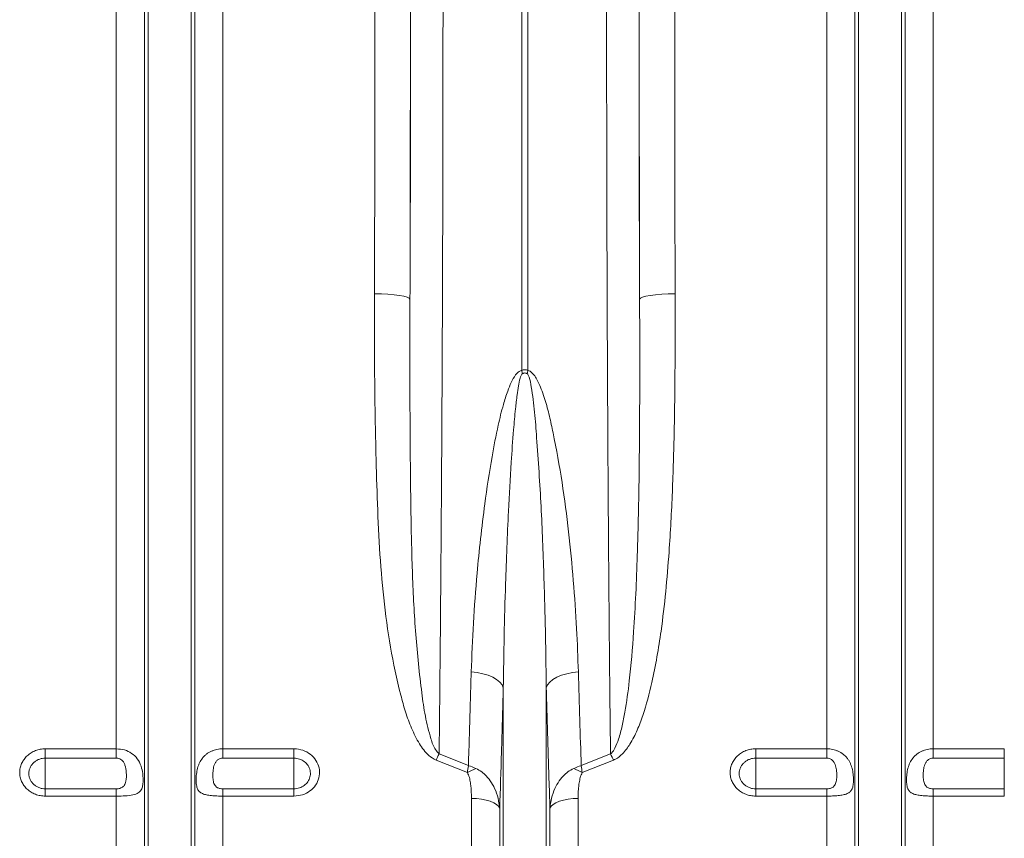
# Model space of a CAD drawing. Units: millimetres. Extents: x -8874 to -1130, y 10743 to 19159.
# Drawn here: x -6748 to -6472, y 16710 to 16939 of the extents above; entities that cross this region are included whole.
import ezdxf

# ---------------------------------------------------------------- set-up
doc = ezdxf.new("R2010")
doc.units = ezdxf.units.MM

msp = doc.modelspace()

# ---------------------------------------------------------------- linework, layer by layer
at = {"color": 7, "linetype": 'Continuous', "lineweight": 20}
for p, q in [((-6720.483, 16735.036), (-6720.483, 16944.085)), ((-6712.592, 16608.752), (-6712.592, 16944.085)), ((-6711.566, 16604.148), (-6711.566, 16944.085)), ((-6699.533, 16604.148), (-6699.533, 16944.085)), ((-6698.507, 16608.752), (-6698.507, 16944.085)), ((-6690.616, 16735.036), (-6690.616, 16944.085)), ((-6606.913, 16841.105), (-6606.913, 16944.085)), ((-6605.178, 16944.085), (-6605.178, 16841.105)), ((-6521.475, 16735.036), (-6521.475, 16944.085)), ((-6513.584, 16608.752), (-6513.584, 16944.085)), ((-6512.558, 16604.148), (-6512.558, 16944.085)), ((-6500.525, 16604.148), (-6500.525, 16944.085)), ((-6499.499, 16608.752), (-6499.499, 16944.085)), ((-6491.608, 16735.036), (-6491.608, 16944.085)), ((-6612.062, 16604.148), (-6612.062, 16752.115)), ((-6600.028, 16604.148), (-6600.028, 16752.115)), ((-6740.376, 16735.036), (-6720.483, 16735.036)), ((-6740.376, 16735.036), (-6740.376, 16732.426)), ((-6720.483, 16732.426), (-6720.483, 16735.036)), ((-6690.616, 16735.036), (-6670.723, 16735.036)), ((-6690.616, 16735.036), (-6690.616, 16732.426)), ((-6670.723, 16732.426), (-6670.723, 16735.036)), ((-6541.368, 16735.036), (-6521.475, 16735.036)), ((-6541.368, 16735.036), (-6541.368, 16732.426)), ((-6521.475, 16732.426), (-6521.475, 16735.036)), ((-6491.608, 16735.036), (-6471.715, 16735.036)), ((-6491.608, 16735.036), (-6491.608, 16732.426)), ((-6471.715, 16732.426), (-6471.715, 16735.036)), ((-6720.483, 16732.426), (-6740.376, 16732.426)), ((-6740.376, 16732.426), (-6740.376, 16723.833)), ((-6670.723, 16732.426), (-6690.616, 16732.426)), ((-6670.723, 16732.426), (-6670.723, 16723.833)), ((-6630.05, 16733.594), (-6621.855, 16730.326)), ((-6590.236, 16730.326), (-6582.04, 16733.594)), ((-6521.475, 16732.426), (-6541.368, 16732.426)), ((-6541.368, 16732.426), (-6541.368, 16723.833)), ((-6471.715, 16732.426), (-6491.608, 16732.426)), ((-6471.715, 16732.426), (-6471.715, 16723.833)), ((-6622.139, 16728.366), (-6630.918, 16731.882)), ((-6581.173, 16731.882), (-6589.952, 16728.366)), ((-6740.376, 16721.788), (-6740.376, 16723.833)), ((-6740.376, 16723.833), (-6720.483, 16723.833)), ((-6720.483, 16721.788), (-6740.376, 16721.788)), ((-6720.483, 16721.788), (-6720.483, 16723.833)), ((-6720.483, 16612.875), (-6720.483, 16721.788)), ((-6690.616, 16723.833), (-6690.616, 16721.788)), ((-6690.616, 16723.833), (-6670.723, 16723.833)), ((-6690.616, 16612.875), (-6690.616, 16721.788)), ((-6670.723, 16721.788), (-6690.616, 16721.788)), ((-6670.723, 16723.833), (-6670.723, 16721.788)), ((-6541.368, 16721.788), (-6541.368, 16723.833)), ((-6541.368, 16723.833), (-6521.475, 16723.833)), ((-6521.475, 16721.788), (-6541.368, 16721.788)), ((-6521.475, 16721.788), (-6521.475, 16723.833)), ((-6521.475, 16612.875), (-6521.475, 16721.788)), ((-6491.608, 16723.833), (-6491.608, 16721.788)), ((-6491.608, 16723.833), (-6471.715, 16723.833)), ((-6491.608, 16612.875), (-6491.608, 16721.788)), ((-6471.715, 16721.788), (-6491.608, 16721.788)), ((-6471.715, 16723.833), (-6471.715, 16721.788)), ((-6620.979, 16612.875), (-6620.979, 16721.143)), ((-6591.112, 16612.875), (-6591.112, 16721.143)), ((-6613.087, 16608.752), (-6613.087, 16718.367)), ((-6599.003, 16608.752), (-6599.003, 16718.367))]:
    msp.add_line(p, q, dxfattribs=at)
at = {"color": 7, "linetype": 'Continuous', "lineweight": 20, "flags": 128}
for points in [[(-6648.157, 16862.559), (-6646.237, 16862.527), (-6644.389, 16862.441), (-6642.683, 16862.304), (-6641.182, 16862.123), (-6639.944, 16861.902), (-6639.015, 16861.652), (-6638.429, 16861.38), (-6638.209, 16861.098)], [(-6563.933, 16862.559), (-6565.854, 16862.527), (-6567.702, 16862.441), (-6569.408, 16862.304), (-6570.908, 16862.123), (-6572.147, 16861.902), (-6573.076, 16861.652), (-6573.662, 16861.38), (-6573.882, 16861.098)], [(-6612.062, 16752.115), (-6612.42, 16752.938), (-6613.05, 16753.724), (-6613.933, 16754.452), (-6615.044, 16755.101), (-6616.352, 16755.652), (-6617.818, 16756.089), (-6619.403, 16756.4), (-6621.059, 16756.576)], [(-6600.028, 16752.115), (-6599.67, 16752.938), (-6599.041, 16753.724), (-6598.158, 16754.452), (-6597.047, 16755.101), (-6595.739, 16755.652), (-6594.272, 16756.089), (-6592.688, 16756.4), (-6591.032, 16756.576)], [(-6613.087, 16718.367), (-6613.402, 16718.927), (-6613.961, 16719.456), (-6614.747, 16719.935), (-6615.733, 16720.351), (-6616.889, 16720.689), (-6618.177, 16720.938), (-6619.555, 16721.091), (-6620.979, 16721.143)], [(-6591.112, 16721.143), (-6592.536, 16721.091), (-6593.914, 16720.938), (-6595.202, 16720.689), (-6596.357, 16720.351), (-6597.344, 16719.935), (-6598.129, 16719.456), (-6598.688, 16718.927), (-6599.003, 16718.367)]]:
    msp.add_lwpolyline(points, dxfattribs=at)
at = {"color": 7, "linetype": 'Continuous', "lineweight": 20}
for centre, radius, start, end in [((-6671.341, 16825.547), 66.28, 12.77848, 13.57511), ((-6541.052, 16825.618), 65.97, 166.42301, 167.2234), ((-6589.757, 16712.115), 45.661, 151.93835, 154.34729), ((-6622.3, 16712.13), 45.624, 25.65332, 28.0642), ((-6612.609, 16711.698), 19.2, 111.7945, 119.75728), ((-6599.487, 16711.686), 19.213, 60.24542, 68.2028)]:
    msp.add_arc(centre, radius, start, end, dxfattribs=at)
for centre, major_axis, ratio, start_param, end_param in [((-6657.916, 16944.085), (0, 555.254), 0.0177679, 4.5650312, 4.712389), ((-6644.465, 16944.085), (0, 367.929), 0.0174551, 4.484882, 4.712389), ((-6647.967, 16944.085), (0, 565.205), 0.0174551, 4.5650312, 4.712389), ((-6567.626, 16944.085), (0, 367.929), 0.0174551, 1.5707963, 1.7983033), ((-6564.123, 16944.085), (0, 565.205), 0.0174551, 1.5707963, 1.7181541), ((-6554.175, 16944.085), (0, 555.254), 0.0177679, 1.5707963, 1.7181541)]:
    msp.add_ellipse(centre, major_axis=major_axis, ratio=ratio, start_param=start_param, end_param=end_param, dxfattribs=at)
for points, knots in [([(-6628.961, 16944.085), (-6628.963, 16937.448), (-6628.967, 16924.165), (-6628.994, 16904.292), (-6629.039, 16884.446), (-6629.102, 16864.693), (-6629.183, 16845.065), (-6629.282, 16825.69), (-6629.398, 16806.63), (-6629.533, 16787.792), (-6629.687, 16769.263), (-6629.858, 16751.051), (-6629.986, 16739.412), (-6630.05, 16733.594)], [0, 0, 0, 0, 0.0891793, 0.1784829, 0.2677866, 0.3581048, 0.448423, 0.5391023, 0.6298468, 0.7205261, 0.8136605, 0.9068656, 1, 1, 1, 1]), ([(-6582.04, 16733.594), (-6582.098, 16738.833), (-6582.218, 16749.643), (-6582.381, 16766.687), (-6582.533, 16784.598), (-6582.668, 16803.039), (-6582.788, 16822.029), (-6582.891, 16841.464), (-6582.976, 16861.283), (-6583.044, 16881.527), (-6583.093, 16902.148), (-6583.124, 16923.084), (-6583.127, 16937.086), (-6583.129, 16944.085)], [0, 0, 0, 0, 0.08395825, 0.17326189, 0.26256553, 0.35288361, 0.44320166, 0.53471504, 0.62629551, 0.7178089, 0.81184834, 0.90596056, 1, 1, 1, 1]), ([(-6630.918, 16731.882), (-6631.623, 16732.282), (-6632.955, 16733.037), (-6634.392, 16734.712), (-6636.091, 16737.209), (-6637.864, 16740.767), (-6639.509, 16745.373), (-6641.593, 16752.925), (-6643.842, 16763.525), (-6645.695, 16777.305), (-6646.812, 16791.292), (-6647.423, 16805.413), (-6647.875, 16821.968), (-6648.184, 16840.99), (-6648.166, 16855.369), (-6648.157, 16862.559)], [0, 0, 0, 0, 0.0176871, 0.0333887, 0.0491383, 0.0863807, 0.123819, 0.1612506, 0.2659448, 0.3708423, 0.4760314, 0.5813229, 0.6863482, 0.8431714, 1, 1, 1, 1]), ([(-6563.933, 16862.559), (-6563.927, 16856.117), (-6563.913, 16843.233), (-6564.137, 16824.741), (-6564.638, 16807.063), (-6565.441, 16792.079), (-6566.515, 16779.083), (-6567.658, 16769.279), (-6568.964, 16760.802), (-6570.527, 16752.869), (-6572.352, 16746.001), (-6574.492, 16740.258), (-6576.329, 16736.609), (-6578.339, 16733.837), (-6580.034, 16732.394), (-6580.978, 16731.97), (-6581.173, 16731.882)], [0, 0, 0, 0, 0.1405249, 0.2810466, 0.4065656, 0.5320756, 0.6159111, 0.6997379, 0.7553341, 0.8109215, 0.8843175, 0.9179031, 0.9514185, 0.9774194, 0.9953264, 1, 1, 1, 1]), ([(-6638.209, 16861.098), (-6638.229, 16853.885), (-6638.27, 16839.459), (-6638.157, 16819.41), (-6637.972, 16800.869), (-6637.588, 16783.83), (-6636.72, 16767.06), (-6635.361, 16753.914), (-6634.021, 16744.169), (-6632.701, 16738.904), (-6631.523, 16735.232), (-6630.405, 16733.989), (-6630.05, 16733.594)], [0, 0, 0, 0, 0.161697, 0.3233931, 0.4559757, 0.5887156, 0.7213611, 0.8538146, 0.90734, 0.9607654, 0.9875486, 1, 1, 1, 1]), ([(-6582.04, 16733.594), (-6581.942, 16733.677), (-6581.403, 16734.133), (-6580.58, 16735.555), (-6579.602, 16738.119), (-6578.719, 16741.505), (-6577.685, 16746.917), (-6576.505, 16755.642), (-6575.582, 16766.714), (-6574.92, 16778.483), (-6574.434, 16791.122), (-6574.086, 16805.791), (-6573.891, 16823.277), (-6573.83, 16841.697), (-6573.865, 16854.631), (-6573.882, 16861.098)], [0, 0, 0, 0, 0.0029803, 0.016352, 0.0387742, 0.0703011, 0.1018549, 0.1736446, 0.2843962, 0.3690467, 0.4536996, 0.5819178, 0.7101381, 0.8550688, 1, 1, 1, 1]), ([(-6621.059, 16756.576), (-6620.889, 16761.128), (-6620.551, 16770.23), (-6619.584, 16782.744), (-6618.476, 16793.915), (-6617.153, 16804.802), (-6615.563, 16815.434), (-6613.774, 16824.75), (-6612.278, 16830.893), (-6611.037, 16834.907), (-6609.916, 16837.696), (-6608.945, 16839.495), (-6608.013, 16840.54), (-6607.413, 16840.966), (-6607.041, 16841.069), (-6606.913, 16841.105)], [0, 0, 0, 0, 0.1655127, 0.3310278, 0.4441223, 0.5572152, 0.7091066, 0.8099407, 0.8765578, 0.9205683, 0.9497634, 0.9764939, 0.9876477, 0.9957176, 1, 1, 1, 1]), ([(-6606.703, 16840.207), (-6606.753, 16840.166), (-6606.929, 16840.024), (-6607.135, 16839.558), (-6607.499, 16838.465), (-6607.846, 16836.641), (-6608.272, 16833.801), (-6608.738, 16829.684), (-6609.305, 16823.374), (-6609.982, 16813.776), (-6610.772, 16799.368), (-6611.413, 16783.121), (-6611.869, 16766.619), (-6611.998, 16756.951), (-6612.062, 16752.115)], [0, 0, 0, 0, 0.0021107, 0.0073962, 0.0163315, 0.0405215, 0.0684267, 0.111523, 0.1777287, 0.278905, 0.4323451, 0.6620599, 0.8309353, 1, 1, 1, 1]), ([(-6606.913, 16841.105), (-6606.776, 16841.162), (-6606.636, 16841.207), (-6606.344, 16841.269), (-6606.194, 16841.285), (-6605.897, 16841.285), (-6605.747, 16841.269), (-6605.455, 16841.207), (-6605.315, 16841.162), (-6605.178, 16841.105)], [0, 0, 0, 0, 0.25, 0.25, 0.5, 0.5, 0.75, 0.75, 1, 1, 1, 1]), ([(-6605.388, 16840.207), (-6605.488, 16840.263), (-6605.593, 16840.309), (-6605.814, 16840.372), (-6605.93, 16840.39), (-6606.16, 16840.39), (-6606.277, 16840.372), (-6606.498, 16840.309), (-6606.603, 16840.263), (-6606.703, 16840.207)], [0, 0, 0, 0, 0.25, 0.25, 0.5, 0.5, 0.75, 0.75, 1, 1, 1, 1]), ([(-6600.028, 16752.115), (-6600.086, 16756.407), (-6600.225, 16766.875), (-6600.666, 16783.81), (-6601.411, 16802.91), (-6602.403, 16818.145), (-6603.258, 16829.376), (-6603.96, 16835.05), (-6604.6, 16838.603), (-6605.051, 16839.804), (-6605.26, 16840.117), (-6605.357, 16840.185), (-6605.388, 16840.207)], [0, 0, 0, 0, 0.1500849, 0.3660811, 0.5821727, 0.7981442, 0.8772837, 0.9563681, 0.987801, 0.9961369, 0.998733, 1, 1, 1, 1]), ([(-6605.178, 16841.105), (-6604.965, 16841.033), (-6604.415, 16840.851), (-6603.609, 16840.063), (-6602.809, 16838.913), (-6601.639, 16836.506), (-6600.333, 16832.989), (-6599.126, 16828.327), (-6597.477, 16820.541), (-6595.495, 16809.687), (-6593.676, 16795.834), (-6592.396, 16782.15), (-6591.495, 16769.032), (-6591.182, 16760.61), (-6591.032, 16756.576)], [0, 0, 0, 0, 0.00718925, 0.01850097, 0.03597922, 0.05354615, 0.10696244, 0.16058503, 0.21421611, 0.37379597, 0.53360929, 0.6935088, 0.85320645, 1, 1, 1, 1]), ([(-6621.855, 16730.326), (-6621.76, 16733.211), (-6621.479, 16741.771), (-6621.226, 16750.673), (-6621.059, 16756.576)], [0, 0, 0, 0, 0.336937, 1, 1, 1, 1]), ([(-6612.062, 16752.115), (-6612.23, 16746.072), (-6612.55, 16734.544), (-6612.914, 16723.583), (-6613.087, 16718.367)], [0, 0, 0, 0, 0.524214, 1, 1, 1, 1]), ([(-6599.003, 16718.367), (-6599.185, 16723.843), (-6599.549, 16734.809), (-6599.869, 16746.341), (-6600.028, 16752.115)], [0, 0, 0, 0, 0.4993241, 1, 1, 1, 1]), ([(-6740.376, 16721.788), (-6740.85, 16721.788), (-6741.325, 16721.832), (-6742.244, 16722.001), (-6742.692, 16722.126), (-6743.345, 16722.375), (-6743.56, 16722.469), (-6743.975, 16722.673), (-6744.175, 16722.784), (-6744.758, 16723.142), (-6745.121, 16723.417), (-6745.79, 16724.033), (-6746.086, 16724.366), (-6746.475, 16724.903), (-6746.595, 16725.088), (-6746.817, 16725.47), (-6746.918, 16725.668), (-6747.187, 16726.268), (-6747.322, 16726.68), (-6747.505, 16727.528), (-6747.551, 16727.966), (-6747.551, 16728.829), (-6747.505, 16729.259), (-6747.368, 16729.9), (-6747.31, 16730.112), (-6747.173, 16730.528), (-6747.016, 16730.935), (-6746.816, 16731.326), (-6746.595, 16731.709), (-6746.473, 16731.898), (-6746.08, 16732.443), (-6745.783, 16732.777), (-6745.121, 16733.391), (-6744.752, 16733.672), (-6743.972, 16734.156), (-6743.56, 16734.361), (-6742.908, 16734.611), (-6742.684, 16734.686), (-6742.233, 16734.813), (-6742.005, 16734.866), (-6741.317, 16734.993), (-6740.85, 16735.036), (-6740.376, 16735.036)], [0, 0, 0, 0, 0.0625, 0.0625, 0.125, 0.125, 0.15625, 0.15625, 0.1875, 0.1875, 0.25, 0.25, 0.3125, 0.3125, 0.34375, 0.34375, 0.375, 0.375, 0.4375, 0.4375, 0.5, 0.5, 0.5625, 0.5625, 0.59375, 0.59375, 0.625, 0.65625, 0.65625, 0.6875, 0.6875, 0.75, 0.75, 0.8125, 0.8125, 0.875, 0.875, 0.90625, 0.90625, 0.9375, 0.9375, 1, 1, 1, 1]), ([(-6720.483, 16735.036), (-6719.711, 16734.974), (-6718.167, 16734.849), (-6716.108, 16733.856), (-6714.489, 16732.308), (-6713.506, 16730.325), (-6713.067, 16728.259), (-6712.945, 16726.422), (-6713.028, 16724.913), (-6713.345, 16723.703), (-6714.041, 16722.782), (-6715.353, 16722.178), (-6717.331, 16721.879), (-6719.182, 16721.795), (-6720.232, 16721.789), (-6720.483, 16721.788)], [0, 0, 0, 0, 0.08631729, 0.17256555, 0.2603794, 0.35275361, 0.42987559, 0.49484625, 0.5599146, 0.62409171, 0.69897497, 0.78803397, 0.88198087, 0.97185072, 1, 1, 1, 1]), ([(-6690.616, 16721.788), (-6690.897, 16721.788), (-6691.177, 16721.791), (-6691.732, 16721.801), (-6692.009, 16721.809), (-6692.553, 16721.831), (-6692.819, 16721.845), (-6693.342, 16721.879), (-6693.597, 16721.9), (-6694.089, 16721.95), (-6694.326, 16721.978), (-6694.785, 16722.046), (-6695.006, 16722.085), (-6695.63, 16722.219), (-6696, 16722.329), (-6696.491, 16722.546), (-6696.644, 16722.627), (-6696.921, 16722.806), (-6697.048, 16722.904), (-6697.393, 16723.231), (-6697.578, 16723.494), (-6697.791, 16723.968), (-6697.852, 16724.14), (-6697.953, 16724.508), (-6697.994, 16724.704), (-6698.058, 16725.126), (-6698.082, 16725.354), (-6698.114, 16725.827), (-6698.121, 16726.073), (-6698.121, 16726.584), (-6698.114, 16726.85), (-6698.082, 16727.396), (-6698.058, 16727.674), (-6697.961, 16728.503), (-6697.864, 16729.047), (-6697.653, 16729.848), (-6697.571, 16730.112), (-6697.386, 16730.624), (-6697.283, 16730.872), (-6696.935, 16731.598), (-6696.657, 16732.046), (-6696.166, 16732.66), (-6695.99, 16732.855), (-6695.617, 16733.22), (-6695.42, 16733.391), (-6694.797, 16733.87), (-6694.334, 16734.144), (-6693.595, 16734.475), (-6693.34, 16734.573), (-6692.818, 16734.74), (-6692.552, 16734.81), (-6692.009, 16734.923), (-6691.732, 16734.965), (-6691.177, 16735.022), (-6690.897, 16735.036), (-6690.616, 16735.036)], [0, 0, 0, 0, 0.03125, 0.03125, 0.0625, 0.0625, 0.09375, 0.09375, 0.125, 0.125, 0.15625, 0.15625, 0.1875, 0.1875, 0.25, 0.25, 0.28125, 0.28125, 0.3125, 0.3125, 0.375, 0.375, 0.40625, 0.40625, 0.4375, 0.4375, 0.46875, 0.46875, 0.5, 0.5, 0.53125, 0.53125, 0.5625, 0.5625, 0.625, 0.625, 0.65625, 0.65625, 0.6875, 0.6875, 0.75, 0.75, 0.78125, 0.78125, 0.8125, 0.8125, 0.875, 0.875, 0.90625, 0.90625, 0.9375, 0.9375, 0.96875, 0.96875, 1, 1, 1, 1]), ([(-6670.723, 16735.036), (-6670.488, 16735.029), (-6669.45, 16735), (-6667.63, 16734.524), (-6665.599, 16733.224), (-6664.148, 16731.359), (-6663.455, 16729.157), (-6663.595, 16726.885), (-6664.537, 16724.799), (-6666.166, 16723.136), (-6668.305, 16722.006), (-6669.917, 16721.861), (-6670.723, 16721.788)], [0, 0, 0, 0, 0.0314213, 0.1386464, 0.2467669, 0.3554499, 0.4641137, 0.5721952, 0.6793965, 0.7857874, 0.8927849, 1, 1, 1, 1]), ([(-6541.368, 16721.788), (-6541.842, 16721.788), (-6542.317, 16721.832), (-6543.236, 16722.001), (-6543.684, 16722.126), (-6544.337, 16722.375), (-6544.552, 16722.469), (-6544.967, 16722.673), (-6545.167, 16722.784), (-6545.75, 16723.142), (-6546.113, 16723.417), (-6546.782, 16724.033), (-6547.078, 16724.366), (-6547.467, 16724.903), (-6547.587, 16725.088), (-6547.809, 16725.47), (-6547.91, 16725.668), (-6548.179, 16726.268), (-6548.314, 16726.68), (-6548.497, 16727.528), (-6548.543, 16727.966), (-6548.543, 16728.829), (-6548.497, 16729.259), (-6548.36, 16729.9), (-6548.302, 16730.112), (-6548.165, 16730.528), (-6548.008, 16730.935), (-6547.808, 16731.326), (-6547.587, 16731.709), (-6547.465, 16731.898), (-6547.072, 16732.443), (-6546.775, 16732.777), (-6546.113, 16733.391), (-6545.744, 16733.672), (-6544.964, 16734.156), (-6544.552, 16734.361), (-6543.9, 16734.611), (-6543.676, 16734.686), (-6543.225, 16734.813), (-6542.997, 16734.866), (-6542.309, 16734.993), (-6541.842, 16735.036), (-6541.368, 16735.036)], [0, 0, 0, 0, 0.0625, 0.0625, 0.125, 0.125, 0.15625, 0.15625, 0.1875, 0.1875, 0.25, 0.25, 0.3125, 0.3125, 0.34375, 0.34375, 0.375, 0.375, 0.4375, 0.4375, 0.5, 0.5, 0.5625, 0.5625, 0.59375, 0.59375, 0.625, 0.65625, 0.65625, 0.6875, 0.6875, 0.75, 0.75, 0.8125, 0.8125, 0.875, 0.875, 0.90625, 0.90625, 0.9375, 0.9375, 1, 1, 1, 1]), ([(-6521.475, 16735.036), (-6520.911, 16735.036), (-6520.36, 16734.98), (-6519.55, 16734.813), (-6519.281, 16734.742), (-6518.758, 16734.575), (-6518.505, 16734.479), (-6518.015, 16734.26), (-6517.778, 16734.138), (-6517.32, 16733.868), (-6517.098, 16733.718), (-6516.47, 16733.238), (-6516.099, 16732.876), (-6515.606, 16732.263), (-6515.453, 16732.047), (-6515.174, 16731.601), (-6515.047, 16731.37), (-6514.817, 16730.892), (-6514.713, 16730.644), (-6514.527, 16730.132), (-6514.444, 16729.868), (-6514.302, 16729.334), (-6514.242, 16729.064), (-6514.14, 16728.517), (-6514.099, 16728.237), (-6514.033, 16727.682), (-6514.009, 16727.408), (-6513.978, 16726.867), (-6513.97, 16726.599), (-6513.969, 16725.821), (-6513.999, 16725.348), (-6514.129, 16724.494), (-6514.227, 16724.129), (-6514.513, 16723.493), (-6514.695, 16723.233), (-6515.044, 16722.903), (-6515.173, 16722.803), (-6515.452, 16722.625), (-6515.603, 16722.545), (-6515.929, 16722.401), (-6516.103, 16722.337), (-6516.479, 16722.222), (-6516.679, 16722.172), (-6517.304, 16722.039), (-6517.758, 16721.974), (-6518.5, 16721.9), (-6518.756, 16721.879), (-6519.276, 16721.844), (-6519.54, 16721.831), (-6520.348, 16721.798), (-6520.911, 16721.788), (-6521.475, 16721.788)], [0, 0, 0, 0, 0.0625, 0.0625, 0.09375, 0.09375, 0.125, 0.125, 0.15625, 0.15625, 0.1875, 0.1875, 0.25, 0.25, 0.28125, 0.28125, 0.3125, 0.3125, 0.34375, 0.34375, 0.375, 0.375, 0.40625, 0.40625, 0.4375, 0.4375, 0.46875, 0.46875, 0.5, 0.5, 0.5625, 0.5625, 0.625, 0.625, 0.6875, 0.6875, 0.71875, 0.71875, 0.75, 0.75, 0.78125, 0.78125, 0.8125, 0.8125, 0.875, 0.875, 0.90625, 0.90625, 0.9375, 0.9375, 1, 1, 1, 1]), ([(-6491.608, 16721.788), (-6491.889, 16721.788), (-6492.169, 16721.791), (-6492.724, 16721.801), (-6493.001, 16721.809), (-6493.545, 16721.831), (-6493.811, 16721.845), (-6494.334, 16721.879), (-6494.589, 16721.9), (-6495.081, 16721.95), (-6495.318, 16721.978), (-6495.777, 16722.046), (-6495.998, 16722.085), (-6496.622, 16722.219), (-6496.992, 16722.329), (-6497.483, 16722.546), (-6497.636, 16722.627), (-6497.913, 16722.806), (-6498.04, 16722.904), (-6498.385, 16723.231), (-6498.57, 16723.494), (-6498.783, 16723.968), (-6498.844, 16724.14), (-6498.945, 16724.508), (-6498.986, 16724.704), (-6499.05, 16725.126), (-6499.074, 16725.354), (-6499.106, 16725.827), (-6499.113, 16726.073), (-6499.113, 16726.584), (-6499.106, 16726.85), (-6499.074, 16727.396), (-6499.05, 16727.674), (-6498.953, 16728.503), (-6498.856, 16729.047), (-6498.645, 16729.848), (-6498.563, 16730.112), (-6498.378, 16730.624), (-6498.275, 16730.872), (-6497.927, 16731.598), (-6497.649, 16732.046), (-6497.158, 16732.66), (-6496.982, 16732.855), (-6496.609, 16733.22), (-6496.412, 16733.391), (-6495.789, 16733.87), (-6495.326, 16734.144), (-6494.587, 16734.475), (-6494.332, 16734.573), (-6493.81, 16734.74), (-6493.544, 16734.81), (-6493.001, 16734.923), (-6492.724, 16734.965), (-6492.169, 16735.022), (-6491.889, 16735.036), (-6491.608, 16735.036)], [0, 0, 0, 0, 0.03125, 0.03125, 0.0625, 0.0625, 0.09375, 0.09375, 0.125, 0.125, 0.15625, 0.15625, 0.1875, 0.1875, 0.25, 0.25, 0.28125, 0.28125, 0.3125, 0.3125, 0.375, 0.375, 0.40625, 0.40625, 0.4375, 0.4375, 0.46875, 0.46875, 0.5, 0.5, 0.53125, 0.53125, 0.5625, 0.5625, 0.625, 0.625, 0.65625, 0.65625, 0.6875, 0.6875, 0.75, 0.75, 0.78125, 0.78125, 0.8125, 0.8125, 0.875, 0.875, 0.90625, 0.90625, 0.9375, 0.9375, 0.96875, 0.96875, 1, 1, 1, 1]), ([(-6740.376, 16732.426), (-6740.682, 16732.426), (-6740.983, 16732.398), (-6741.576, 16732.287), (-6741.87, 16732.203), (-6742.43, 16731.985), (-6742.695, 16731.851), (-6743.197, 16731.536), (-6743.434, 16731.353), (-6743.859, 16730.954), (-6744.049, 16730.737), (-6744.384, 16730.265), (-6744.526, 16730.015), (-6744.754, 16729.499), (-6744.842, 16729.228), (-6744.959, 16728.676), (-6744.988, 16728.399), (-6744.989, 16727.841), (-6744.959, 16727.559), (-6744.843, 16727.011), (-6744.756, 16726.745), (-6744.528, 16726.227), (-6744.384, 16725.977), (-6744.052, 16725.513), (-6743.863, 16725.296), (-6743.434, 16724.896), (-6743.201, 16724.717), (-6742.701, 16724.406), (-6742.432, 16724.271), (-6741.871, 16724.054), (-6741.582, 16723.972), (-6740.989, 16723.862), (-6740.682, 16723.833), (-6740.376, 16723.833)], [0, 0, 0, 0, 0.0625, 0.0625, 0.125, 0.125, 0.1875, 0.1875, 0.25, 0.25, 0.3125, 0.3125, 0.375, 0.375, 0.4375, 0.4375, 0.5, 0.5, 0.5625, 0.5625, 0.625, 0.625, 0.6875, 0.6875, 0.75, 0.75, 0.8125, 0.8125, 0.875, 0.875, 0.9375, 0.9375, 1, 1, 1, 1]), ([(-6720.483, 16723.833), (-6720.305, 16723.84), (-6719.962, 16723.853), (-6719.413, 16723.969), (-6718.793, 16724.219), (-6718.098, 16724.839), (-6717.657, 16726.213), (-6717.628, 16728.211), (-6717.848, 16730.096), (-6718.373, 16731.255), (-6718.87, 16731.848), (-6719.451, 16732.217), (-6719.977, 16732.397), (-6720.325, 16732.417), (-6720.483, 16732.426)], [0, 0, 0, 0, 0.04210303, 0.08154481, 0.13717163, 0.21630286, 0.35220854, 0.56907735, 0.73667013, 0.80001203, 0.86946892, 0.91729174, 0.96248122, 1, 1, 1, 1]), ([(-6690.616, 16732.426), (-6690.883, 16732.426), (-6691.149, 16732.381), (-6691.525, 16732.25), (-6691.647, 16732.195), (-6691.879, 16732.067), (-6691.989, 16731.994), (-6692.302, 16731.746), (-6692.48, 16731.55), (-6692.78, 16731.113), (-6692.9, 16730.874), (-6693.093, 16730.38), (-6693.166, 16730.125), (-6693.278, 16729.619), (-6693.318, 16729.366), (-6693.378, 16728.859), (-6693.399, 16728.605), (-6693.425, 16728.104), (-6693.431, 16727.858), (-6693.431, 16727.137), (-6693.409, 16726.677), (-6693.318, 16726.019), (-6693.277, 16725.805), (-6693.164, 16725.401), (-6693.093, 16725.209), (-6692.903, 16724.85), (-6692.781, 16724.68), (-6692.558, 16724.458), (-6692.477, 16724.389), (-6692.299, 16724.261), (-6692.201, 16724.202), (-6691.993, 16724.098), (-6691.883, 16724.052), (-6691.65, 16723.972), (-6691.528, 16723.939), (-6691.151, 16723.86), (-6690.884, 16723.833), (-6690.616, 16723.833)], [0, 0, 0, 0, 0.0625, 0.0625, 0.09375, 0.09375, 0.125, 0.125, 0.1875, 0.1875, 0.25, 0.25, 0.3125, 0.3125, 0.375, 0.375, 0.4375, 0.4375, 0.5, 0.5, 0.625, 0.625, 0.6875, 0.6875, 0.75, 0.75, 0.8125, 0.8125, 0.84375, 0.84375, 0.875, 0.875, 0.90625, 0.90625, 0.9375, 0.9375, 1, 1, 1, 1]), ([(-6670.723, 16723.833), (-6670.204, 16723.88), (-6669.167, 16723.975), (-6667.792, 16724.709), (-6666.745, 16725.787), (-6666.141, 16727.14), (-6666.051, 16728.613), (-6666.495, 16730.039), (-6667.427, 16731.249), (-6668.733, 16732.093), (-6669.904, 16732.403), (-6670.572, 16732.422), (-6670.723, 16732.426)], [0, 0, 0, 0, 0.1067605, 0.21350574, 0.31995219, 0.42748624, 0.53604484, 0.64511652, 0.75395677, 0.86190647, 0.96871746, 1, 1, 1, 1]), ([(-6541.368, 16732.426), (-6541.674, 16732.426), (-6541.975, 16732.398), (-6542.568, 16732.287), (-6542.862, 16732.203), (-6543.422, 16731.985), (-6543.687, 16731.851), (-6544.189, 16731.536), (-6544.426, 16731.353), (-6544.851, 16730.954), (-6545.041, 16730.737), (-6545.376, 16730.265), (-6545.518, 16730.015), (-6545.746, 16729.499), (-6545.834, 16729.228), (-6545.951, 16728.676), (-6545.98, 16728.399), (-6545.981, 16727.841), (-6545.951, 16727.559), (-6545.835, 16727.011), (-6545.748, 16726.745), (-6545.52, 16726.227), (-6545.376, 16725.977), (-6545.044, 16725.513), (-6544.855, 16725.296), (-6544.426, 16724.896), (-6544.193, 16724.717), (-6543.693, 16724.406), (-6543.424, 16724.271), (-6542.863, 16724.054), (-6542.574, 16723.972), (-6541.981, 16723.862), (-6541.674, 16723.833), (-6541.368, 16723.833)], [0, 0, 0, 0, 0.0625, 0.0625, 0.125, 0.125, 0.1875, 0.1875, 0.25, 0.25, 0.3125, 0.3125, 0.375, 0.375, 0.4375, 0.4375, 0.5, 0.5, 0.5625, 0.5625, 0.625, 0.625, 0.6875, 0.6875, 0.75, 0.75, 0.8125, 0.8125, 0.875, 0.875, 0.9375, 0.9375, 1, 1, 1, 1]), ([(-6521.475, 16723.833), (-6521.206, 16723.833), (-6520.94, 16723.86), (-6520.563, 16723.939), (-6520.44, 16723.972), (-6520.208, 16724.052), (-6520.098, 16724.098), (-6519.89, 16724.202), (-6519.792, 16724.261), (-6519.614, 16724.389), (-6519.533, 16724.458), (-6519.309, 16724.68), (-6519.188, 16724.85), (-6518.998, 16725.209), (-6518.926, 16725.401), (-6518.814, 16725.805), (-6518.773, 16726.019), (-6518.682, 16726.677), (-6518.66, 16727.137), (-6518.66, 16727.858), (-6518.666, 16728.104), (-6518.692, 16728.605), (-6518.712, 16728.859), (-6518.773, 16729.366), (-6518.813, 16729.619), (-6518.925, 16730.125), (-6518.998, 16730.38), (-6519.191, 16730.874), (-6519.311, 16731.113), (-6519.611, 16731.55), (-6519.789, 16731.746), (-6520.101, 16731.994), (-6520.211, 16732.067), (-6520.444, 16732.195), (-6520.566, 16732.25), (-6520.941, 16732.381), (-6521.207, 16732.426), (-6521.475, 16732.426)], [0, 0, 0, 0, 0.0625, 0.0625, 0.09375, 0.09375, 0.125, 0.125, 0.15625, 0.15625, 0.1875, 0.1875, 0.25, 0.25, 0.3125, 0.3125, 0.375, 0.375, 0.5, 0.5, 0.5625, 0.5625, 0.625, 0.625, 0.6875, 0.6875, 0.75, 0.75, 0.8125, 0.8125, 0.875, 0.875, 0.90625, 0.90625, 0.9375, 0.9375, 1, 1, 1, 1]), ([(-6491.608, 16732.426), (-6491.875, 16732.426), (-6492.141, 16732.381), (-6492.517, 16732.25), (-6492.639, 16732.195), (-6492.871, 16732.067), (-6492.981, 16731.994), (-6493.294, 16731.746), (-6493.472, 16731.55), (-6493.772, 16731.113), (-6493.892, 16730.874), (-6494.085, 16730.38), (-6494.158, 16730.125), (-6494.27, 16729.619), (-6494.31, 16729.366), (-6494.37, 16728.859), (-6494.391, 16728.605), (-6494.417, 16728.104), (-6494.423, 16727.858), (-6494.423, 16727.137), (-6494.401, 16726.677), (-6494.31, 16726.019), (-6494.269, 16725.805), (-6494.156, 16725.401), (-6494.085, 16725.209), (-6493.895, 16724.85), (-6493.773, 16724.68), (-6493.55, 16724.458), (-6493.469, 16724.389), (-6493.291, 16724.261), (-6493.193, 16724.202), (-6492.985, 16724.098), (-6492.875, 16724.052), (-6492.642, 16723.972), (-6492.52, 16723.939), (-6492.143, 16723.86), (-6491.876, 16723.833), (-6491.608, 16723.833)], [0, 0, 0, 0, 0.0625, 0.0625, 0.09375, 0.09375, 0.125, 0.125, 0.1875, 0.1875, 0.25, 0.25, 0.3125, 0.3125, 0.375, 0.375, 0.4375, 0.4375, 0.5, 0.5, 0.625, 0.625, 0.6875, 0.6875, 0.75, 0.75, 0.8125, 0.8125, 0.84375, 0.84375, 0.875, 0.875, 0.90625, 0.90625, 0.9375, 0.9375, 1, 1, 1, 1]), ([(-6622.139, 16728.366), (-6622.041, 16729.034), (-6621.943, 16729.708), (-6621.855, 16730.321), (-6621.855, 16730.326)], [0, 0, 0, 0, 0.99094397, 1, 1, 1, 1]), ([(-6619.738, 16729.526), (-6620.431, 16729.812), (-6621.131, 16730.101), (-6621.848, 16730.324), (-6621.855, 16730.326)], [0, 0, 0, 0, 0.99095157, 1, 1, 1, 1]), ([(-6613.087, 16718.367), (-6613.206, 16719.323), (-6613.444, 16721.233), (-6614.362, 16723.834), (-6615.635, 16726.106), (-6616.941, 16727.62), (-6618.317, 16728.776), (-6619.183, 16729.233), (-6619.738, 16729.526)], [0, 0, 0, 0, 0.213319, 0.4264166, 0.6067594, 0.7866598, 0.8634095, 1, 1, 1, 1]), ([(-6599.003, 16718.367), (-6598.884, 16719.323), (-6598.647, 16721.233), (-6597.728, 16723.834), (-6596.456, 16726.106), (-6595.15, 16727.62), (-6593.774, 16728.776), (-6592.908, 16729.233), (-6592.353, 16729.526)], [0, 0, 0, 0, 0.2133185, 0.4264162, 0.6067591, 0.7866596, 0.8634094, 1, 1, 1, 1]), ([(-6592.353, 16729.526), (-6591.659, 16729.812), (-6590.959, 16730.1), (-6590.243, 16730.324), (-6590.236, 16730.326)], [0, 0, 0, 0, 0.9909762, 1, 1, 1, 1]), ([(-6589.952, 16728.366), (-6590.049, 16729.034), (-6590.146, 16729.708), (-6590.235, 16730.321), (-6590.236, 16730.326)], [0, 0, 0, 0, 0.9909409, 1, 1, 1, 1]), ([(-6620.979, 16721.143), (-6621.006, 16722.345), (-6621.045, 16724.058), (-6621.395, 16726.261), (-6621.67, 16727.501), (-6622.03, 16728.165), (-6622.139, 16728.366)], [0, 0, 0, 0, 0.4907061, 0.6986925, 0.9087427, 1, 1, 1, 1]), ([(-6589.952, 16728.366), (-6590.061, 16728.165), (-6590.418, 16727.507), (-6590.694, 16726.268), (-6591.046, 16724.065), (-6591.085, 16722.345), (-6591.112, 16721.143)], [0, 0, 0, 0, 0.0912538, 0.2985102, 0.5092961, 1, 1, 1, 1])]:
    msp.add_open_spline(points, degree=3, knots=knots, dxfattribs=at)
msp.add_open_spline([(-6591.032, 16756.576), (-6590.785, 16747.6), (-6590.52, 16738.85), (-6590.236, 16730.326)], degree=3, dxfattribs=at)

doc.saveas('drawing.dxf')
